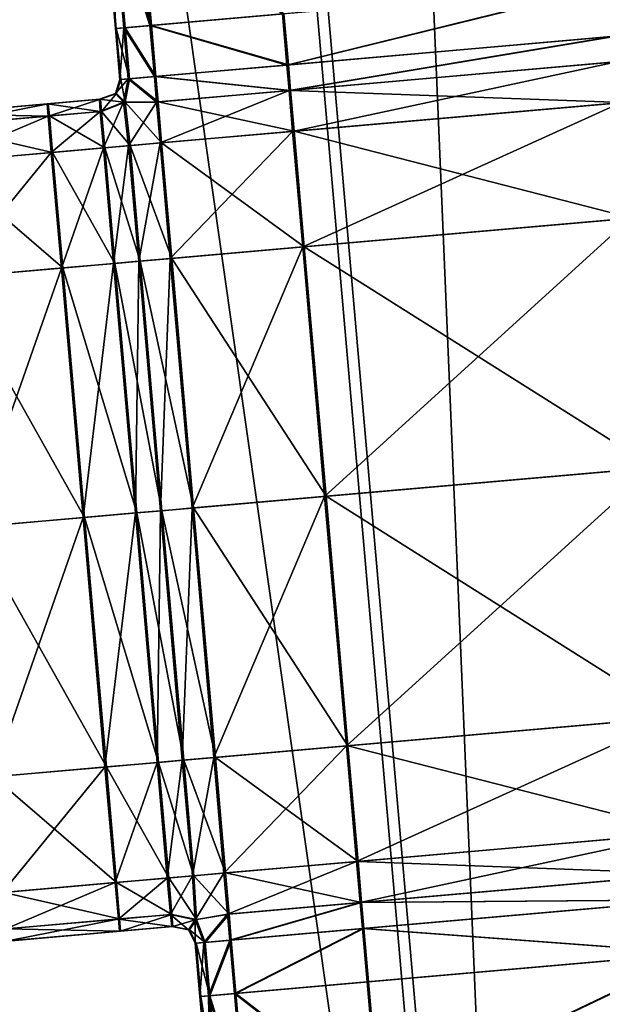
# Model space of a CAD drawing. Units: inches. Extents: x 9.6 to 16.2, y 23.3 to 58.7.
# Drawn here: x 14.8 to 15.1, y 29.9 to 30.4 of the extents above; entities that cross this region are included whole.
import ezdxf

# ---------------------------------------------------------------- set-up
doc = ezdxf.new("R2010")
doc.units = ezdxf.units.IN
doc.header["$MEASUREMENT"] = 0
doc.layers.get('0').update_dxf_attribs({"true_color": 0x99e4b8})

msp = doc.modelspace()

# ---------------------------------------------------------------- linework, layer by layer
at = {"color": 8, "true_color": 0x737373}
for points in [[(15.56185, 29.13587, 19.81427), (15.08299, 34.6093, 19.81426), (15.00358, 34.60235, 19.81207)], [(15.01092, 34.60299, 19.75434), (15.09114, 34.61001, 19.75677), (15.56999, 29.13658, 19.75677)], [(15.59272, 29.13857, 19.81523), (15.11387, 34.612, 19.81523), (15.08299, 34.6093, 19.81426)], [(15.08299, 34.6093, 19.81426), (15.56185, 29.13587, 19.81427), (15.59272, 29.13857, 19.81523)], [(15.09114, 34.61001, 19.75677), (15.12342, 34.61283, 19.75846), (15.60227, 29.13941, 19.75846)], [(15.60227, 29.13941, 19.75846), (15.56999, 29.13658, 19.75677), (15.09114, 34.61001, 19.75677)], [(15.48243, 29.12892, 19.81207), (15.00358, 34.60235, 19.81207), (14.852, 34.58909, 19.80797)], [(14.85861, 34.58967, 19.75024), (15.01092, 34.60299, 19.75434), (15.48977, 29.12957, 19.75434)], [(15.00358, 34.60235, 19.81207), (15.48243, 29.12892, 19.81207), (15.56185, 29.13587, 19.81427)], [(15.56999, 29.13658, 19.75677), (15.48977, 29.12957, 19.75434), (15.01092, 34.60299, 19.75434)], [(14.61006, 34.56792, 19.74355), (14.85861, 34.58967, 19.75024), (15.33746, 29.11624, 19.75024)], [(15.48977, 29.12957, 19.75434), (15.33746, 29.11624, 19.75024), (14.85861, 34.58967, 19.75024)], [(14.852, 34.58909, 19.80797), (14.60465, 34.56745, 19.80128), (15.0835, 29.09402, 19.80128)], [(14.852, 34.58909, 19.80797), (15.33085, 29.11566, 19.80797), (15.48243, 29.12892, 19.81207)], [(15.0835, 29.09402, 19.80128), (15.33085, 29.11566, 19.80797), (14.852, 34.58909, 19.80797)], [(14.31332, 34.54196, 19.73556), (14.61006, 34.56792, 19.74355), (15.08891, 29.0945, 19.74355)], [(14.7882, 29.06819, 19.79329), (15.0835, 29.09402, 19.80128), (14.60465, 34.56745, 19.80128)], [(15.33746, 29.11624, 19.75024), (15.08891, 29.0945, 19.74355), (14.61006, 34.56792, 19.74355)], [(15.08891, 29.0945, 19.74355), (14.79217, 29.06853, 19.73556), (14.31332, 34.54196, 19.73556)], [(14.86965, 30.37397, 20.48976), (14.8645, 30.43289, 20.48976), (14.86876, 30.43326, 20.48208)], [(14.86977, 30.37398, 20.50001), (14.86461, 30.4329, 20.50001), (14.8645, 30.43289, 20.48976)], [(14.8645, 30.43289, 20.48976), (14.86965, 30.37397, 20.48976), (14.86977, 30.37398, 20.50001)], [(14.86989, 30.37399, 20.51025), (14.86473, 30.43291, 20.51025), (14.86461, 30.4329, 20.50001)], [(14.86461, 30.4329, 20.50001), (14.86977, 30.37398, 20.50001), (14.86989, 30.37399, 20.51025)], [(14.87001, 30.374, 20.5205), (14.86485, 30.43292, 20.5205), (14.86473, 30.43291, 20.51025)], [(14.86473, 30.43291, 20.51025), (14.86989, 30.37399, 20.51025), (14.87001, 30.374, 20.5205)], [(14.87012, 30.37401, 20.53074), (14.86497, 30.43293, 20.53074), (14.86485, 30.43292, 20.5205)], [(14.86485, 30.43292, 20.5205), (14.87001, 30.374, 20.5205), (14.87012, 30.37401, 20.53074)], [(14.87457, 30.3744, 20.53843), (14.86942, 30.43332, 20.53843), (14.86497, 30.43293, 20.53074)], [(14.86497, 30.43293, 20.53074), (14.87012, 30.37401, 20.53074), (14.87457, 30.3744, 20.53843)], [(14.86876, 30.43326, 20.48208), (14.8818, 30.4344, 20.47952), (14.88696, 30.37548, 20.47952)], [(14.86876, 30.43326, 20.48208), (14.87392, 30.37434, 20.48208), (14.86965, 30.37397, 20.48976)], [(14.88696, 30.37548, 20.47952), (14.87392, 30.37434, 20.48208), (14.86876, 30.43326, 20.48208)], [(14.88768, 30.37554, 20.54099), (14.88253, 30.43447, 20.54099), (14.86942, 30.43332, 20.53843)], [(14.86942, 30.43332, 20.53843), (14.87457, 30.3744, 20.53843), (14.88768, 30.37554, 20.54099)], [(14.95332, 30.38128, 20.47952), (14.88696, 30.37548, 20.47952), (14.8818, 30.4344, 20.47952)], [(14.88253, 30.43447, 20.54099), (14.88768, 30.37554, 20.54099), (14.95409, 30.38135, 20.54099)], [(14.95555, 30.35572, 20.47952), (14.95332, 30.38128, 20.47952), (15.11754, 30.39565, 20.47952)], [(15.11843, 30.39573, 20.54099), (14.95409, 30.38135, 20.54099), (14.95632, 30.35579, 20.54099)], [(15.11754, 30.39565, 20.47952), (15.11978, 30.37009, 20.47952), (14.95555, 30.35572, 20.47952)], [(14.95632, 30.35579, 20.54099), (15.12067, 30.37016, 20.54099), (15.11843, 30.39573, 20.54099)], [(14.88696, 30.37548, 20.47952), (14.95332, 30.38128, 20.47952), (14.95555, 30.35572, 20.47952)], [(14.95632, 30.35579, 20.54099), (14.95409, 30.38135, 20.54099), (14.88768, 30.37554, 20.54099)], [(14.88992, 30.34998, 20.54099), (14.88768, 30.37554, 20.54099), (14.87457, 30.3744, 20.53843)], [(14.88768, 30.37554, 20.54099), (14.88992, 30.34998, 20.54099), (14.95632, 30.35579, 20.54099)], [(14.87189, 30.3484, 20.48976), (14.86965, 30.37397, 20.48976), (14.87392, 30.37434, 20.48208)], [(14.87201, 30.34841, 20.50001), (14.86977, 30.37398, 20.50001), (14.86965, 30.37397, 20.48976)], [(14.86965, 30.37397, 20.48976), (14.87189, 30.3484, 20.48976), (14.87201, 30.34841, 20.50001)], [(14.87212, 30.34842, 20.51025), (14.86989, 30.37399, 20.51025), (14.86977, 30.37398, 20.50001)], [(14.86977, 30.37398, 20.50001), (14.87201, 30.34841, 20.50001), (14.87212, 30.34842, 20.51025)], [(14.87224, 30.34843, 20.5205), (14.87001, 30.374, 20.5205), (14.86989, 30.37399, 20.51025)], [(14.86989, 30.37399, 20.51025), (14.87212, 30.34842, 20.51025), (14.87224, 30.34843, 20.5205)], [(14.87236, 30.34844, 20.53074), (14.87012, 30.37401, 20.53074), (14.87001, 30.374, 20.5205)], [(14.87001, 30.374, 20.5205), (14.87224, 30.34843, 20.5205), (14.87236, 30.34844, 20.53074)], [(14.87681, 30.34883, 20.53843), (14.87457, 30.3744, 20.53843), (14.87012, 30.37401, 20.53074)], [(14.87012, 30.37401, 20.53074), (14.87236, 30.34844, 20.53074), (14.87681, 30.34883, 20.53843)], [(14.87392, 30.37434, 20.48208), (14.87615, 30.34877, 20.48208), (14.87189, 30.3484, 20.48976)], [(14.87392, 30.37434, 20.48208), (14.88696, 30.37548, 20.47952), (14.88919, 30.34991, 20.47952)], [(14.88919, 30.34991, 20.47952), (14.87615, 30.34877, 20.48208), (14.87392, 30.37434, 20.48208)], [(14.87457, 30.3744, 20.53843), (14.87681, 30.34883, 20.53843), (14.88992, 30.34998, 20.54099)], [(14.95555, 30.35572, 20.47952), (14.88919, 30.34991, 20.47952), (14.88696, 30.37548, 20.47952)], [(14.95667, 30.34297, 20.47952), (14.95555, 30.35572, 20.47952), (15.11978, 30.37009, 20.47952)], [(15.12067, 30.37016, 20.54099), (14.95632, 30.35579, 20.54099), (14.95744, 30.34304, 20.54099)], [(15.11978, 30.37009, 20.47952), (15.12089, 30.35734, 20.47952), (14.95667, 30.34297, 20.47952)], [(14.95744, 30.34304, 20.54099), (15.12178, 30.35741, 20.54099), (15.12067, 30.37016, 20.54099)], [(14.95846, 30.3225, 20.47952), (14.95667, 30.34297, 20.47952), (15.12089, 30.35734, 20.47952)], [(15.12357, 30.33694, 20.54099), (15.12178, 30.35741, 20.54099), (14.95744, 30.34304, 20.54099)], [(15.12089, 30.35734, 20.47952), (15.12269, 30.33687, 20.47952), (14.95846, 30.3225, 20.47952)], [(14.88919, 30.34991, 20.47952), (14.95555, 30.35572, 20.47952), (14.95667, 30.34297, 20.47952)], [(14.95744, 30.34304, 20.54099), (14.95632, 30.35579, 20.54099), (14.88992, 30.34998, 20.54099)], [(14.87615, 30.34877, 20.48208), (14.87381, 30.33712, 20.48116), (14.86972, 30.34149, 20.48976)], [(14.86972, 30.34149, 20.48976), (14.87189, 30.3484, 20.48976), (14.87615, 30.34877, 20.48208)], [(14.87189, 30.3484, 20.48976), (14.86972, 30.34149, 20.48976), (14.86984, 30.3415, 20.50001)], [(14.87201, 30.34841, 20.50001), (14.86984, 30.3415, 20.50001), (14.86996, 30.34151, 20.51025)], [(14.86984, 30.3415, 20.50001), (14.87201, 30.34841, 20.50001), (14.87189, 30.3484, 20.48976)], [(14.86996, 30.34151, 20.51025), (14.87212, 30.34842, 20.51025), (14.87201, 30.34841, 20.50001)], [(14.87212, 30.34842, 20.51025), (14.86996, 30.34151, 20.51025), (14.87008, 30.34152, 20.5205)], [(14.87224, 30.34843, 20.5205), (14.87008, 30.34152, 20.5205), (14.8702, 30.34153, 20.53074)], [(14.87008, 30.34152, 20.5205), (14.87224, 30.34843, 20.5205), (14.87212, 30.34842, 20.51025)], [(14.8702, 30.34153, 20.53074), (14.87236, 30.34844, 20.53074), (14.87224, 30.34843, 20.5205)], [(14.87236, 30.34844, 20.53074), (14.8702, 30.34153, 20.53074), (14.87449, 30.33718, 20.53935)], [(14.87449, 30.33718, 20.53935), (14.87681, 30.34883, 20.53843), (14.87236, 30.34844, 20.53074)], [(14.89031, 30.33716, 20.47952), (14.87381, 30.33712, 20.48116), (14.87615, 30.34877, 20.48208)], [(14.87681, 30.34883, 20.53843), (14.87449, 30.33718, 20.53935), (14.89103, 30.33723, 20.54099)], [(14.87615, 30.34877, 20.48208), (14.88919, 30.34991, 20.47952), (14.89031, 30.33716, 20.47952)], [(14.89103, 30.33723, 20.54099), (14.88992, 30.34998, 20.54099), (14.87681, 30.34883, 20.53843)], [(14.95667, 30.34297, 20.47952), (14.89031, 30.33716, 20.47952), (14.88919, 30.34991, 20.47952)], [(14.88992, 30.34998, 20.54099), (14.89103, 30.33723, 20.54099), (14.95744, 30.34304, 20.54099)], [(14.86972, 30.34149, 20.48976), (14.86167, 30.33855, 20.48976), (14.86179, 30.33856, 20.50001)], [(14.86167, 30.33855, 20.48976), (14.86972, 30.34149, 20.48976), (14.87381, 30.33712, 20.48116)], [(14.86984, 30.3415, 20.50001), (14.86179, 30.33856, 20.50001), (14.86191, 30.33857, 20.51025)], [(14.86179, 30.33856, 20.50001), (14.86984, 30.3415, 20.50001), (14.86972, 30.34149, 20.48976)], [(14.86996, 30.34151, 20.51025), (14.86191, 30.33857, 20.51025), (14.86202, 30.33858, 20.5205)], [(14.86191, 30.33857, 20.51025), (14.86996, 30.34151, 20.51025), (14.86984, 30.3415, 20.50001)], [(14.87008, 30.34152, 20.5205), (14.86202, 30.33858, 20.5205), (14.86214, 30.33859, 20.53074)], [(14.86202, 30.33858, 20.5205), (14.87008, 30.34152, 20.5205), (14.86996, 30.34151, 20.51025)], [(14.8702, 30.34153, 20.53074), (14.86214, 30.33859, 20.53074), (14.86276, 30.33251, 20.53843)], [(14.86214, 30.33859, 20.53074), (14.8702, 30.34153, 20.53074), (14.87008, 30.34152, 20.5205)], [(14.86276, 30.33251, 20.53843), (14.87449, 30.33718, 20.53935), (14.8702, 30.34153, 20.53074)], [(14.8921, 30.31669, 20.47952), (14.89031, 30.33716, 20.47952), (14.95667, 30.34297, 20.47952)], [(14.95923, 30.32257, 20.54099), (14.95744, 30.34304, 20.54099), (14.89103, 30.33723, 20.54099)], [(14.95667, 30.34297, 20.47952), (14.95846, 30.3225, 20.47952), (14.8921, 30.31669, 20.47952)], [(14.95744, 30.34304, 20.54099), (14.95923, 30.32257, 20.54099), (15.12357, 30.33694, 20.54099)], [(14.83553, 30.33626, 20.48976), (14.77911, 30.33132, 20.48976), (14.77921, 30.33133, 20.50001)], [(14.77911, 30.33132, 20.48976), (14.83553, 30.33626, 20.48976), (14.83598, 30.33017, 20.48208)], [(14.83565, 30.33627, 20.50001), (14.77921, 30.33133, 20.50001), (14.77932, 30.33134, 20.51025)], [(14.77921, 30.33133, 20.50001), (14.83565, 30.33627, 20.50001), (14.83553, 30.33626, 20.48976)], [(14.83576, 30.33628, 20.51025), (14.77932, 30.33134, 20.51025), (14.77943, 30.33135, 20.5205)], [(14.77932, 30.33134, 20.51025), (14.83576, 30.33628, 20.51025), (14.83565, 30.33627, 20.50001)], [(14.83588, 30.33629, 20.5205), (14.77943, 30.33135, 20.5205), (14.77954, 30.33136, 20.53074)], [(14.77943, 30.33135, 20.5205), (14.83588, 30.33629, 20.5205), (14.83576, 30.33628, 20.51025)], [(14.83599, 30.3363, 20.53074), (14.77954, 30.33136, 20.53074), (14.78015, 30.32528, 20.53843)], [(14.77954, 30.33136, 20.53074), (14.83599, 30.3363, 20.53074), (14.83588, 30.33629, 20.5205)], [(14.78015, 30.32528, 20.53843), (14.83661, 30.33022, 20.53843), (14.83599, 30.3363, 20.53074)], [(14.86167, 30.33855, 20.48976), (14.83553, 30.33626, 20.48976), (14.83565, 30.33627, 20.50001)], [(14.83553, 30.33626, 20.48976), (14.86167, 30.33855, 20.48976), (14.86212, 30.33246, 20.48208)], [(14.86212, 30.33246, 20.48208), (14.83598, 30.33017, 20.48208), (14.83553, 30.33626, 20.48976)], [(14.86179, 30.33856, 20.50001), (14.83565, 30.33627, 20.50001), (14.83576, 30.33628, 20.51025)], [(14.83565, 30.33627, 20.50001), (14.86179, 30.33856, 20.50001), (14.86167, 30.33855, 20.48976)], [(14.86191, 30.33857, 20.51025), (14.83576, 30.33628, 20.51025), (14.83588, 30.33629, 20.5205)], [(14.83576, 30.33628, 20.51025), (14.86191, 30.33857, 20.51025), (14.86179, 30.33856, 20.50001)], [(14.86202, 30.33858, 20.5205), (14.83588, 30.33629, 20.5205), (14.83599, 30.3363, 20.53074)], [(14.83588, 30.33629, 20.5205), (14.86202, 30.33858, 20.5205), (14.86191, 30.33857, 20.51025)], [(14.86214, 30.33859, 20.53074), (14.83599, 30.3363, 20.53074), (14.83661, 30.33022, 20.53843)], [(14.83599, 30.3363, 20.53074), (14.86214, 30.33859, 20.53074), (14.86202, 30.33858, 20.5205)], [(14.83661, 30.33022, 20.53843), (14.86276, 30.33251, 20.53843), (14.86214, 30.33859, 20.53074)], [(14.87381, 30.33712, 20.48116), (14.86212, 30.33246, 20.48208), (14.86167, 30.33855, 20.48976)], [(14.86368, 30.31421, 20.47952), (14.86212, 30.33246, 20.48208), (14.87381, 30.33712, 20.48116)], [(14.877, 30.31537, 20.54099), (14.87449, 30.33718, 20.53935), (14.86276, 30.33251, 20.53843)], [(14.87381, 30.33712, 20.48116), (14.87628, 30.31531, 20.47952), (14.86368, 30.31421, 20.47952)], [(14.87628, 30.31531, 20.47952), (14.87381, 30.33712, 20.48116), (14.89031, 30.33716, 20.47952)], [(14.89282, 30.31676, 20.54099), (14.89103, 30.33723, 20.54099), (14.87449, 30.33718, 20.53935)], [(14.87449, 30.33718, 20.53935), (14.877, 30.31537, 20.54099), (14.89282, 30.31676, 20.54099)], [(14.89031, 30.33716, 20.47952), (14.8921, 30.31669, 20.47952), (14.87628, 30.31531, 20.47952)], [(14.89103, 30.33723, 20.54099), (14.89282, 30.31676, 20.54099), (14.95923, 30.32257, 20.54099)], [(14.96352, 30.26465, 20.47952), (14.95846, 30.3225, 20.47952), (15.12269, 30.33687, 20.47952)], [(15.12863, 30.2791, 20.54099), (15.12357, 30.33694, 20.54099), (14.95923, 30.32257, 20.54099)], [(15.12269, 30.33687, 20.47952), (15.12775, 30.27902, 20.47952), (14.96352, 30.26465, 20.47952)], [(14.83598, 30.33017, 20.48208), (14.77956, 30.32523, 20.48208), (14.77911, 30.33132, 20.48976)], [(14.83755, 30.31192, 20.47952), (14.83598, 30.33017, 20.48208), (14.86212, 30.33246, 20.48208)], [(14.86439, 30.31427, 20.54099), (14.86276, 30.33251, 20.53843), (14.83661, 30.33022, 20.53843)], [(14.86212, 30.33246, 20.48208), (14.86368, 30.31421, 20.47952), (14.83755, 30.31192, 20.47952)], [(14.86276, 30.33251, 20.53843), (14.86439, 30.31427, 20.54099), (14.877, 30.31537, 20.54099)], [(14.78113, 30.30698, 20.47952), (14.77956, 30.32523, 20.48208), (14.83598, 30.33017, 20.48208)], [(14.83823, 30.31198, 20.54099), (14.83661, 30.33022, 20.53843), (14.78015, 30.32528, 20.53843)], [(14.83598, 30.33017, 20.48208), (14.83755, 30.31192, 20.47952), (14.78113, 30.30698, 20.47952)], [(14.83661, 30.33022, 20.53843), (14.83823, 30.31198, 20.54099), (14.86439, 30.31427, 20.54099)], [(14.78015, 30.32528, 20.53843), (14.78177, 30.30704, 20.54099), (14.83823, 30.31198, 20.54099)], [(14.89716, 30.25885, 20.47952), (14.8921, 30.31669, 20.47952), (14.95846, 30.3225, 20.47952)], [(14.96429, 30.26472, 20.54099), (14.95923, 30.32257, 20.54099), (14.89282, 30.31676, 20.54099)], [(14.95846, 30.3225, 20.47952), (14.96352, 30.26465, 20.47952), (14.89716, 30.25885, 20.47952)], [(14.95923, 30.32257, 20.54099), (14.96429, 30.26472, 20.54099), (15.12863, 30.2791, 20.54099)], [(14.88134, 30.25746, 20.47952), (14.87628, 30.31531, 20.47952), (14.8921, 30.31669, 20.47952)], [(14.89789, 30.25891, 20.54099), (14.89282, 30.31676, 20.54099), (14.877, 30.31537, 20.54099)], [(14.8921, 30.31669, 20.47952), (14.89716, 30.25885, 20.47952), (14.88134, 30.25746, 20.47952)], [(14.89282, 30.31676, 20.54099), (14.89789, 30.25891, 20.54099), (14.96429, 30.26472, 20.54099)], [(14.78619, 30.24914, 20.47952), (14.78113, 30.30698, 20.47952), (14.83755, 30.31192, 20.47952)], [(14.84329, 30.25413, 20.54099), (14.83823, 30.31198, 20.54099), (14.78177, 30.30704, 20.54099)], [(14.83755, 30.31192, 20.47952), (14.84261, 30.25407, 20.47952), (14.78619, 30.24914, 20.47952)], [(14.84261, 30.25407, 20.47952), (14.83755, 30.31192, 20.47952), (14.86368, 30.31421, 20.47952)], [(14.86945, 30.25642, 20.54099), (14.86439, 30.31427, 20.54099), (14.83823, 30.31198, 20.54099)], [(14.83823, 30.31198, 20.54099), (14.84329, 30.25413, 20.54099), (14.86945, 30.25642, 20.54099)], [(14.86368, 30.31421, 20.47952), (14.86874, 30.25636, 20.47952), (14.84261, 30.25407, 20.47952)], [(14.86874, 30.25636, 20.47952), (14.86368, 30.31421, 20.47952), (14.87628, 30.31531, 20.47952)], [(14.88206, 30.25752, 20.54099), (14.877, 30.31537, 20.54099), (14.86439, 30.31427, 20.54099)], [(14.86439, 30.31427, 20.54099), (14.86945, 30.25642, 20.54099), (14.88206, 30.25752, 20.54099)], [(14.87628, 30.31531, 20.47952), (14.88134, 30.25746, 20.47952), (14.86874, 30.25636, 20.47952)], [(14.877, 30.31537, 20.54099), (14.88206, 30.25752, 20.54099), (14.89789, 30.25891, 20.54099)], [(14.78177, 30.30704, 20.54099), (14.78683, 30.24919, 20.54099), (14.84329, 30.25413, 20.54099)], [(14.97445, 30.13977, 20.47952), (14.96352, 30.26465, 20.47952), (15.12775, 30.27902, 20.47952)], [(15.13956, 30.15421, 20.54099), (15.12863, 30.2791, 20.54099), (14.96429, 30.26472, 20.54099)], [(15.12775, 30.27902, 20.47952), (15.13867, 30.15414, 20.47952), (14.97445, 30.13977, 20.47952)], [(14.90809, 30.13396, 20.47952), (14.89716, 30.25885, 20.47952), (14.96352, 30.26465, 20.47952)], [(14.97522, 30.13984, 20.54099), (14.96429, 30.26472, 20.54099), (14.89789, 30.25891, 20.54099)], [(14.96352, 30.26465, 20.47952), (14.97445, 30.13977, 20.47952), (14.90809, 30.13396, 20.47952)], [(14.96429, 30.26472, 20.54099), (14.97522, 30.13984, 20.54099), (15.13956, 30.15421, 20.54099)], [(14.87967, 30.13148, 20.47952), (14.86874, 30.25636, 20.47952), (14.88134, 30.25746, 20.47952)], [(14.89298, 30.13264, 20.54099), (14.88206, 30.25752, 20.54099), (14.86945, 30.25642, 20.54099)], [(14.88134, 30.25746, 20.47952), (14.89227, 30.13258, 20.47952), (14.87967, 30.13148, 20.47952)], [(14.89227, 30.13258, 20.47952), (14.88134, 30.25746, 20.47952), (14.89716, 30.25885, 20.47952)], [(14.90881, 30.13403, 20.54099), (14.89789, 30.25891, 20.54099), (14.88206, 30.25752, 20.54099)], [(14.88206, 30.25752, 20.54099), (14.89298, 30.13264, 20.54099), (14.90881, 30.13403, 20.54099)], [(14.89716, 30.25885, 20.47952), (14.90809, 30.13396, 20.47952), (14.89227, 30.13258, 20.47952)], [(14.89789, 30.25891, 20.54099), (14.90881, 30.13403, 20.54099), (14.97522, 30.13984, 20.54099)], [(14.79712, 30.12425, 20.47952), (14.78619, 30.24914, 20.47952), (14.84261, 30.25407, 20.47952)], [(14.85422, 30.12925, 20.54099), (14.84329, 30.25413, 20.54099), (14.78683, 30.24919, 20.54099)], [(14.84261, 30.25407, 20.47952), (14.85353, 30.12919, 20.47952), (14.79712, 30.12425, 20.47952)], [(14.85353, 30.12919, 20.47952), (14.84261, 30.25407, 20.47952), (14.86874, 30.25636, 20.47952)], [(14.88037, 30.13154, 20.54099), (14.86945, 30.25642, 20.54099), (14.84329, 30.25413, 20.54099)], [(14.84329, 30.25413, 20.54099), (14.85422, 30.12925, 20.54099), (14.88037, 30.13154, 20.54099)], [(14.86874, 30.25636, 20.47952), (14.87967, 30.13148, 20.47952), (14.85353, 30.12919, 20.47952)], [(14.86945, 30.25642, 20.54099), (14.88037, 30.13154, 20.54099), (14.89298, 30.13264, 20.54099)], [(14.78683, 30.24919, 20.54099), (14.79776, 30.12431, 20.54099), (14.85422, 30.12925, 20.54099)], [(14.98537, 30.01488, 20.47952), (14.97445, 30.13977, 20.47952), (15.13867, 30.15414, 20.47952)], [(15.15048, 30.02933, 20.54099), (15.13956, 30.15421, 20.54099), (14.97522, 30.13984, 20.54099)], [(15.13867, 30.15414, 20.47952), (15.1496, 30.02925, 20.47952), (14.98537, 30.01488, 20.47952)], [(14.91901, 30.00908, 20.47952), (14.90809, 30.13396, 20.47952), (14.97445, 30.13977, 20.47952)], [(14.98614, 30.01495, 20.54099), (14.97522, 30.13984, 20.54099), (14.90881, 30.13403, 20.54099)], [(14.97445, 30.13977, 20.47952), (14.98537, 30.01488, 20.47952), (14.91901, 30.00908, 20.47952)], [(14.97522, 30.13984, 20.54099), (14.98614, 30.01495, 20.54099), (15.15048, 30.02933, 20.54099)], [(14.80804, 29.99937, 20.47952), (14.79712, 30.12425, 20.47952), (14.85353, 30.12919, 20.47952)], [(14.86514, 30.00437, 20.54099), (14.85422, 30.12925, 20.54099), (14.79776, 30.12431, 20.54099)], [(14.85353, 30.12919, 20.47952), (14.86446, 30.00431, 20.47952), (14.80804, 29.99937, 20.47952)], [(14.86446, 30.00431, 20.47952), (14.85353, 30.12919, 20.47952), (14.87967, 30.13148, 20.47952)], [(14.8913, 30.00666, 20.54099), (14.88037, 30.13154, 20.54099), (14.85422, 30.12925, 20.54099)], [(14.85422, 30.12925, 20.54099), (14.86514, 30.00437, 20.54099), (14.8913, 30.00666, 20.54099)], [(14.87967, 30.13148, 20.47952), (14.89059, 30.00659, 20.47952), (14.86446, 30.00431, 20.47952)], [(14.89059, 30.00659, 20.47952), (14.87967, 30.13148, 20.47952), (14.89227, 30.13258, 20.47952)], [(14.90391, 30.00776, 20.54099), (14.89298, 30.13264, 20.54099), (14.88037, 30.13154, 20.54099)], [(14.88037, 30.13154, 20.54099), (14.8913, 30.00666, 20.54099), (14.90391, 30.00776, 20.54099)], [(14.89227, 30.13258, 20.47952), (14.90319, 30.0077, 20.47952), (14.89059, 30.00659, 20.47952)], [(14.90319, 30.0077, 20.47952), (14.89227, 30.13258, 20.47952), (14.90809, 30.13396, 20.47952)], [(14.91974, 30.00914, 20.54099), (14.90881, 30.13403, 20.54099), (14.89298, 30.13264, 20.54099)], [(14.89298, 30.13264, 20.54099), (14.90391, 30.00776, 20.54099), (14.91974, 30.00914, 20.54099)], [(14.90809, 30.13396, 20.47952), (14.91901, 30.00908, 20.47952), (14.90319, 30.0077, 20.47952)], [(14.90881, 30.13403, 20.54099), (14.91974, 30.00914, 20.54099), (14.98614, 30.01495, 20.54099)], [(14.79776, 30.12431, 20.54099), (14.80868, 29.99943, 20.54099), (14.86514, 30.00437, 20.54099)], [(14.99043, 29.95704, 20.47952), (14.98537, 30.01488, 20.47952), (15.1496, 30.02925, 20.47952)], [(15.15554, 29.97148, 20.54099), (15.15048, 30.02933, 20.54099), (14.98614, 30.01495, 20.54099)], [(15.1496, 30.02925, 20.47952), (15.15466, 29.97141, 20.47952), (14.99043, 29.95704, 20.47952)], [(14.92407, 29.95123, 20.47952), (14.91901, 30.00908, 20.47952), (14.98537, 30.01488, 20.47952)], [(14.9912, 29.95711, 20.54099), (14.98614, 30.01495, 20.54099), (14.91974, 30.00914, 20.54099)], [(14.98537, 30.01488, 20.47952), (14.99043, 29.95704, 20.47952), (14.92407, 29.95123, 20.47952)], [(14.98614, 30.01495, 20.54099), (14.9912, 29.95711, 20.54099), (15.15554, 29.97148, 20.54099)], [(14.86952, 29.94646, 20.47952), (14.86446, 30.00431, 20.47952), (14.89059, 30.00659, 20.47952)], [(14.89636, 29.94881, 20.54099), (14.8913, 30.00666, 20.54099), (14.86514, 30.00437, 20.54099)], [(14.89059, 30.00659, 20.47952), (14.89565, 29.94875, 20.47952), (14.86952, 29.94646, 20.47952)], [(14.89565, 29.94875, 20.47952), (14.89059, 30.00659, 20.47952), (14.90319, 30.0077, 20.47952)], [(14.90897, 29.94991, 20.54099), (14.90391, 30.00776, 20.54099), (14.8913, 30.00666, 20.54099)], [(14.8913, 30.00666, 20.54099), (14.89636, 29.94881, 20.54099), (14.90897, 29.94991, 20.54099)], [(14.90319, 30.0077, 20.47952), (14.90825, 29.94985, 20.47952), (14.89565, 29.94875, 20.47952)], [(14.90825, 29.94985, 20.47952), (14.90319, 30.0077, 20.47952), (14.91901, 30.00908, 20.47952)], [(14.9248, 29.9513, 20.54099), (14.91974, 30.00914, 20.54099), (14.90391, 30.00776, 20.54099)], [(14.90391, 30.00776, 20.54099), (14.90897, 29.94991, 20.54099), (14.9248, 29.9513, 20.54099)], [(14.91901, 30.00908, 20.47952), (14.92407, 29.95123, 20.47952), (14.90825, 29.94985, 20.47952)], [(14.91974, 30.00914, 20.54099), (14.9248, 29.9513, 20.54099), (14.9912, 29.95711, 20.54099)], [(14.8131, 29.94152, 20.47952), (14.80804, 29.99937, 20.47952), (14.86446, 30.00431, 20.47952)], [(14.8702, 29.94652, 20.54099), (14.86514, 30.00437, 20.54099), (14.80868, 29.99943, 20.54099)], [(14.86446, 30.00431, 20.47952), (14.86952, 29.94646, 20.47952), (14.8131, 29.94152, 20.47952)], [(14.86514, 30.00437, 20.54099), (14.8702, 29.94652, 20.54099), (14.89636, 29.94881, 20.54099)], [(14.80868, 29.99943, 20.54099), (14.81374, 29.94158, 20.54099), (14.8702, 29.94652, 20.54099)], [(14.99223, 29.93647, 20.47952), (14.99043, 29.95704, 20.47952), (15.15466, 29.97141, 20.47952)], [(15.15734, 29.95092, 20.54099), (15.15554, 29.97148, 20.54099), (14.9912, 29.95711, 20.54099)], [(15.15466, 29.97141, 20.47952), (15.15646, 29.95084, 20.47952), (14.99223, 29.93647, 20.47952)], [(14.92587, 29.93067, 20.47952), (14.92407, 29.95123, 20.47952), (14.99043, 29.95704, 20.47952)], [(14.993, 29.93654, 20.54099), (14.9912, 29.95711, 20.54099), (14.9248, 29.9513, 20.54099)], [(14.99043, 29.95704, 20.47952), (14.99223, 29.93647, 20.47952), (14.92587, 29.93067, 20.47952)], [(14.9912, 29.95711, 20.54099), (14.993, 29.93654, 20.54099), (15.15734, 29.95092, 20.54099)], [(14.87115, 29.92822, 20.48208), (14.86952, 29.94646, 20.47952), (14.89565, 29.94875, 20.47952)], [(14.89793, 29.93056, 20.53843), (14.89636, 29.94881, 20.54099), (14.8702, 29.94652, 20.54099)], [(14.89565, 29.94875, 20.47952), (14.89728, 29.9305, 20.48208), (14.87115, 29.92822, 20.48208)], [(14.89728, 29.9305, 20.48208), (14.89565, 29.94875, 20.47952), (14.90825, 29.94985, 20.47952)], [(14.91029, 29.92794, 20.53935), (14.90897, 29.94991, 20.54099), (14.89636, 29.94881, 20.54099)], [(14.89636, 29.94881, 20.54099), (14.89793, 29.93056, 20.53843), (14.91029, 29.92794, 20.53935)], [(14.90825, 29.94985, 20.47952), (14.90961, 29.92788, 20.48116), (14.89728, 29.9305, 20.48208)], [(14.90961, 29.92788, 20.48116), (14.90825, 29.94985, 20.47952), (14.92407, 29.95123, 20.47952)], [(14.9266, 29.93073, 20.54099), (14.9248, 29.9513, 20.54099), (14.90897, 29.94991, 20.54099)], [(14.90897, 29.94991, 20.54099), (14.91029, 29.92794, 20.53935), (14.9266, 29.93073, 20.54099)], [(14.92407, 29.95123, 20.47952), (14.92587, 29.93067, 20.47952), (14.90961, 29.92788, 20.48116)], [(14.9248, 29.9513, 20.54099), (14.9266, 29.93073, 20.54099), (14.993, 29.93654, 20.54099)], [(14.99223, 29.93647, 20.47952), (15.15646, 29.95084, 20.47952), (15.1576, 29.9378, 20.47952)], [(15.15848, 29.93788, 20.54099), (15.15734, 29.95092, 20.54099), (14.993, 29.93654, 20.54099)], [(14.81472, 29.92328, 20.48208), (14.8131, 29.94152, 20.47952), (14.86952, 29.94646, 20.47952)], [(14.87177, 29.92827, 20.53843), (14.8702, 29.94652, 20.54099), (14.81374, 29.94158, 20.54099)], [(14.86952, 29.94646, 20.47952), (14.87115, 29.92822, 20.48208), (14.81472, 29.92328, 20.48208)], [(14.8702, 29.94652, 20.54099), (14.87177, 29.92827, 20.53843), (14.89793, 29.93056, 20.53843)], [(14.81374, 29.94158, 20.54099), (14.81531, 29.92333, 20.53843), (14.87177, 29.92827, 20.53843)], [(15.1576, 29.9378, 20.47952), (14.99337, 29.92343, 20.47952), (14.99223, 29.93647, 20.47952)], [(14.993, 29.93654, 20.54099), (14.99414, 29.9235, 20.54099), (15.15848, 29.93788, 20.54099)], [(14.99337, 29.92343, 20.47952), (15.1576, 29.9378, 20.47952), (15.15993, 29.91112, 20.47952)], [(15.16082, 29.9112, 20.54099), (15.15848, 29.93788, 20.54099), (14.99414, 29.9235, 20.54099)], [(14.92701, 29.91763, 20.47952), (14.92587, 29.93067, 20.47952), (14.99223, 29.93647, 20.47952)], [(14.993, 29.93654, 20.54099), (14.9266, 29.93073, 20.54099), (14.92774, 29.91769, 20.54099)], [(14.99223, 29.93647, 20.47952), (14.99337, 29.92343, 20.47952), (14.92701, 29.91763, 20.47952)], [(14.92774, 29.91769, 20.54099), (14.99414, 29.9235, 20.54099), (14.993, 29.93654, 20.54099)], [(14.81472, 29.92328, 20.48208), (14.87115, 29.92822, 20.48208), (14.87176, 29.92214, 20.48976)], [(14.87177, 29.92827, 20.53843), (14.81531, 29.92333, 20.53843), (14.81576, 29.91724, 20.53074)], [(14.81576, 29.91724, 20.53074), (14.87222, 29.92218, 20.53074), (14.87177, 29.92827, 20.53843)], [(14.87115, 29.92822, 20.48208), (14.89728, 29.9305, 20.48208), (14.8979, 29.92443, 20.48976)], [(14.8979, 29.92443, 20.48976), (14.87176, 29.92214, 20.48976), (14.87115, 29.92822, 20.48208)], [(14.89793, 29.93056, 20.53843), (14.87177, 29.92827, 20.53843), (14.87222, 29.92218, 20.53074)], [(14.87222, 29.92218, 20.53074), (14.89837, 29.92447, 20.53074), (14.89793, 29.93056, 20.53843)], [(14.89728, 29.9305, 20.48208), (14.90961, 29.92788, 20.48116), (14.90635, 29.92283, 20.48976)], [(14.90635, 29.92283, 20.48976), (14.8979, 29.92443, 20.48976), (14.89728, 29.9305, 20.48208)], [(14.91029, 29.92794, 20.53935), (14.89793, 29.93056, 20.53843), (14.89837, 29.92447, 20.53074)], [(14.89837, 29.92447, 20.53074), (14.90682, 29.92287, 20.53074), (14.91029, 29.92794, 20.53935)], [(14.90971, 29.91611, 20.48976), (14.90635, 29.92283, 20.48976), (14.90961, 29.92788, 20.48116)], [(14.91463, 29.91654, 20.53843), (14.91029, 29.92794, 20.53935), (14.90682, 29.92287, 20.53074)], [(14.91397, 29.91649, 20.48208), (14.90961, 29.92788, 20.48116), (14.92587, 29.93067, 20.47952)], [(14.90961, 29.92788, 20.48116), (14.91397, 29.91649, 20.48208), (14.90971, 29.91611, 20.48976)], [(14.9266, 29.93073, 20.54099), (14.91029, 29.92794, 20.53935), (14.91463, 29.91654, 20.53843)], [(14.92587, 29.93067, 20.47952), (14.92701, 29.91763, 20.47952), (14.91397, 29.91649, 20.48208)], [(14.91463, 29.91654, 20.53843), (14.92774, 29.91769, 20.54099), (14.9266, 29.93073, 20.54099)], [(14.87176, 29.92214, 20.48976), (14.81534, 29.9172, 20.48976), (14.81472, 29.92328, 20.48208)], [(14.87188, 29.92215, 20.50001), (14.81544, 29.91721, 20.50001), (14.81534, 29.9172, 20.48976)], [(14.81534, 29.9172, 20.48976), (14.87176, 29.92214, 20.48976), (14.87188, 29.92215, 20.50001)], [(14.81544, 29.91721, 20.50001), (14.87188, 29.92215, 20.50001), (14.87199, 29.92216, 20.51025)], [(14.87199, 29.92216, 20.51025), (14.81555, 29.91722, 20.51025), (14.81544, 29.91721, 20.50001)], [(14.87211, 29.92217, 20.5205), (14.81566, 29.91723, 20.5205), (14.81555, 29.91722, 20.51025)], [(14.81555, 29.91722, 20.51025), (14.87199, 29.92216, 20.51025), (14.87211, 29.92217, 20.5205)], [(14.81566, 29.91723, 20.5205), (14.87211, 29.92217, 20.5205), (14.87222, 29.92218, 20.53074)], [(14.87222, 29.92218, 20.53074), (14.81576, 29.91724, 20.53074), (14.81566, 29.91723, 20.5205)], [(14.89802, 29.92444, 20.50001), (14.87188, 29.92215, 20.50001), (14.87176, 29.92214, 20.48976)], [(14.87176, 29.92214, 20.48976), (14.8979, 29.92443, 20.48976), (14.89802, 29.92444, 20.50001)], [(14.87188, 29.92215, 20.50001), (14.89802, 29.92444, 20.50001), (14.89814, 29.92445, 20.51025)], [(14.89814, 29.92445, 20.51025), (14.87199, 29.92216, 20.51025), (14.87188, 29.92215, 20.50001)], [(14.89825, 29.92446, 20.5205), (14.87211, 29.92217, 20.5205), (14.87199, 29.92216, 20.51025)], [(14.87199, 29.92216, 20.51025), (14.89814, 29.92445, 20.51025), (14.89825, 29.92446, 20.5205)], [(14.87211, 29.92217, 20.5205), (14.89825, 29.92446, 20.5205), (14.89837, 29.92447, 20.53074)], [(14.89837, 29.92447, 20.53074), (14.87222, 29.92218, 20.53074), (14.87211, 29.92217, 20.5205)], [(14.90647, 29.92284, 20.50001), (14.89802, 29.92444, 20.50001), (14.8979, 29.92443, 20.48976)], [(14.8979, 29.92443, 20.48976), (14.90635, 29.92283, 20.48976), (14.90647, 29.92284, 20.50001)], [(14.90658, 29.92285, 20.51025), (14.89814, 29.92445, 20.51025), (14.89802, 29.92444, 20.50001)], [(14.89802, 29.92444, 20.50001), (14.90647, 29.92284, 20.50001), (14.90658, 29.92285, 20.51025)], [(14.9067, 29.92286, 20.5205), (14.89825, 29.92446, 20.5205), (14.89814, 29.92445, 20.51025)], [(14.89814, 29.92445, 20.51025), (14.90658, 29.92285, 20.51025), (14.9067, 29.92286, 20.5205)], [(14.90682, 29.92287, 20.53074), (14.89837, 29.92447, 20.53074), (14.89825, 29.92446, 20.5205)], [(14.89825, 29.92446, 20.5205), (14.9067, 29.92286, 20.5205), (14.90682, 29.92287, 20.53074)], [(14.90982, 29.91612, 20.50001), (14.90647, 29.92284, 20.50001), (14.90635, 29.92283, 20.48976)], [(14.90635, 29.92283, 20.48976), (14.90971, 29.91611, 20.48976), (14.90982, 29.91612, 20.50001)], [(14.90994, 29.91613, 20.51025), (14.90658, 29.92285, 20.51025), (14.90647, 29.92284, 20.50001)], [(14.90647, 29.92284, 20.50001), (14.90982, 29.91612, 20.50001), (14.90994, 29.91613, 20.51025)], [(14.91006, 29.91615, 20.5205), (14.9067, 29.92286, 20.5205), (14.90658, 29.92285, 20.51025)], [(14.90658, 29.92285, 20.51025), (14.90994, 29.91613, 20.51025), (14.91006, 29.91615, 20.5205)], [(14.91018, 29.91615, 20.53074), (14.90682, 29.92287, 20.53074), (14.9067, 29.92286, 20.5205)], [(14.9067, 29.92286, 20.5205), (14.91006, 29.91615, 20.5205), (14.91018, 29.91615, 20.53074)], [(14.90682, 29.92287, 20.53074), (14.91018, 29.91615, 20.53074), (14.91463, 29.91654, 20.53843)], [(14.92935, 29.89095, 20.47952), (14.92701, 29.91763, 20.47952), (14.99337, 29.92343, 20.47952)], [(14.99414, 29.9235, 20.54099), (14.92774, 29.91769, 20.54099), (14.93007, 29.89101, 20.54099)], [(14.99337, 29.92343, 20.47952), (14.99571, 29.89676, 20.47952), (14.92935, 29.89095, 20.47952)], [(14.93007, 29.89101, 20.54099), (14.99648, 29.89682, 20.54099), (14.99414, 29.9235, 20.54099)], [(15.15993, 29.91112, 20.47952), (14.99571, 29.89676, 20.47952), (14.99337, 29.92343, 20.47952)], [(14.99414, 29.9235, 20.54099), (14.99648, 29.89682, 20.54099), (15.16082, 29.9112, 20.54099)], [(14.91631, 29.88981, 20.48208), (14.91397, 29.91649, 20.48208), (14.92701, 29.91763, 20.47952)], [(14.92774, 29.91769, 20.54099), (14.91463, 29.91654, 20.53843), (14.91696, 29.88987, 20.53843)], [(14.92701, 29.91763, 20.47952), (14.92935, 29.89095, 20.47952), (14.91631, 29.88981, 20.48208)], [(14.91696, 29.88987, 20.53843), (14.93007, 29.89101, 20.54099), (14.92774, 29.91769, 20.54099)], [(14.91204, 29.88943, 20.48976), (14.90971, 29.91611, 20.48976), (14.91397, 29.91649, 20.48208)], [(14.91216, 29.88944, 20.50001), (14.90982, 29.91612, 20.50001), (14.90971, 29.91611, 20.48976)], [(14.90971, 29.91611, 20.48976), (14.91204, 29.88943, 20.48976), (14.91216, 29.88944, 20.50001)], [(14.91228, 29.88945, 20.51025), (14.90994, 29.91613, 20.51025), (14.90982, 29.91612, 20.50001)], [(14.90982, 29.91612, 20.50001), (14.91216, 29.88944, 20.50001), (14.91228, 29.88945, 20.51025)], [(14.9124, 29.88947, 20.5205), (14.91006, 29.91615, 20.5205), (14.90994, 29.91613, 20.51025)], [(14.90994, 29.91613, 20.51025), (14.91228, 29.88945, 20.51025), (14.9124, 29.88947, 20.5205)], [(14.91006, 29.91615, 20.5205), (14.9124, 29.88947, 20.5205), (14.91251, 29.88947, 20.53074)], [(14.91251, 29.88947, 20.53074), (14.91018, 29.91615, 20.53074), (14.91006, 29.91615, 20.5205)], [(14.91696, 29.88987, 20.53843), (14.91463, 29.91654, 20.53843), (14.91018, 29.91615, 20.53074)], [(14.91018, 29.91615, 20.53074), (14.91251, 29.88947, 20.53074), (14.91696, 29.88987, 20.53843)], [(14.91397, 29.91649, 20.48208), (14.91631, 29.88981, 20.48208), (14.91204, 29.88943, 20.48976)], [(15.00109, 29.83527, 20.47952), (14.99571, 29.89676, 20.47952), (15.15993, 29.91112, 20.47952)], [(15.16082, 29.9112, 20.54099), (14.99648, 29.89682, 20.54099), (15.00186, 29.83534, 20.54099)], [(15.15993, 29.91112, 20.47952), (15.16531, 29.84964, 20.47952), (15.00109, 29.83527, 20.47952)], [(15.00186, 29.83534, 20.54099), (15.1662, 29.84971, 20.54099), (15.16082, 29.9112, 20.54099)], [(14.92935, 29.89095, 20.47952), (14.99571, 29.89676, 20.47952), (15.00109, 29.83527, 20.47952)], [(15.00186, 29.83534, 20.54099), (14.99648, 29.89682, 20.54099), (14.93007, 29.89101, 20.54099)], [(14.91742, 29.82795, 20.48976), (14.91204, 29.88943, 20.48976), (14.91631, 29.88981, 20.48208)], [(14.91754, 29.82796, 20.50001), (14.91216, 29.88944, 20.50001), (14.91204, 29.88943, 20.48976)], [(14.91204, 29.88943, 20.48976), (14.91742, 29.82795, 20.48976), (14.91754, 29.82796, 20.50001)], [(14.91765, 29.82797, 20.51025), (14.91228, 29.88945, 20.51025), (14.91216, 29.88944, 20.50001)], [(14.91216, 29.88944, 20.50001), (14.91754, 29.82796, 20.50001), (14.91765, 29.82797, 20.51025)], [(14.91777, 29.82798, 20.5205), (14.9124, 29.88947, 20.5205), (14.91228, 29.88945, 20.51025)], [(14.91228, 29.88945, 20.51025), (14.91765, 29.82797, 20.51025), (14.91777, 29.82798, 20.5205)], [(14.9124, 29.88947, 20.5205), (14.91777, 29.82798, 20.5205), (14.91789, 29.82799, 20.53074)], [(14.91789, 29.82799, 20.53074), (14.91251, 29.88947, 20.53074), (14.9124, 29.88947, 20.5205)], [(14.92234, 29.82838, 20.53843), (14.91696, 29.88987, 20.53843), (14.91251, 29.88947, 20.53074)], [(14.91251, 29.88947, 20.53074), (14.91789, 29.82799, 20.53074), (14.92234, 29.82838, 20.53843)], [(14.91631, 29.88981, 20.48208), (14.92935, 29.89095, 20.47952), (14.93473, 29.82946, 20.47952)], [(14.91631, 29.88981, 20.48208), (14.92169, 29.82832, 20.48208), (14.91742, 29.82795, 20.48976)], [(14.93473, 29.82946, 20.47952), (14.92169, 29.82832, 20.48208), (14.91631, 29.88981, 20.48208)], [(14.93545, 29.82953, 20.54099), (14.93007, 29.89101, 20.54099), (14.91696, 29.88987, 20.53843)], [(14.91696, 29.88987, 20.53843), (14.92234, 29.82838, 20.53843), (14.93545, 29.82953, 20.54099)], [(15.00109, 29.83527, 20.47952), (14.93473, 29.82946, 20.47952), (14.92935, 29.89095, 20.47952)], [(14.93007, 29.89101, 20.54099), (14.93545, 29.82953, 20.54099), (15.00186, 29.83534, 20.54099)]]:
    msp.add_3dface(points, dxfattribs=at)

doc.saveas('drawing.dxf')
